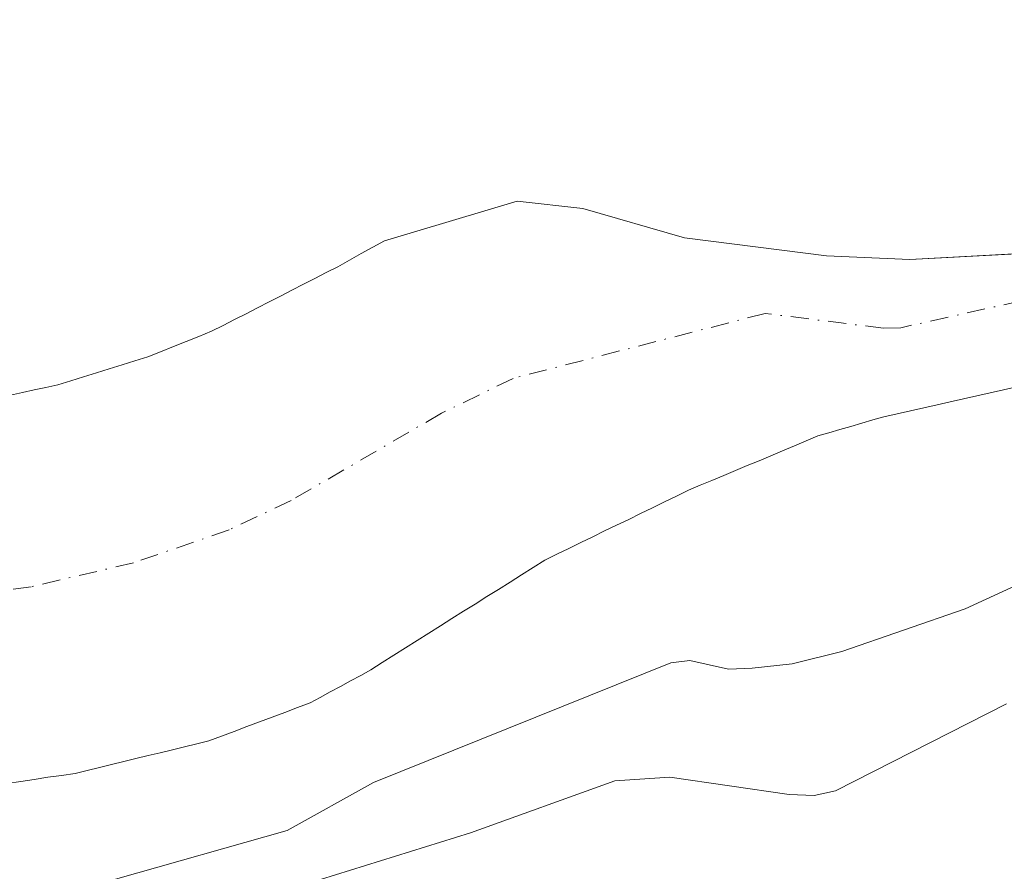
# Model space of a CAD drawing. Units: metres. Extents: x 654580 to 658030, y 4757935 to 4760326.
# Drawn here: x 657521 to 657592, y 4759474 to 4759536 of the extents above; entities that cross this region are included whole.
import ezdxf

# ---------------------------------------------------------------- set-up
doc = ezdxf.new("R2010")
doc.units = ezdxf.units.M
doc.header["$MEASUREMENT"] = 0
doc.linetypes.add('DGN Style 4', pattern=[2.638475, 1.318413, -0.659207, 0.001648, -0.659207])
for name, color, linetype, lineweight in [('Arbolado forestal CxS', 92, 'Continuous', 0), ('Comarca CxS', 21, 'Continuous', 0), ('Comunidad Autónoma CxS', 142, 'Continuous', 0), ('Corriente natural Cxs', 4, 'Continuous', 13), ('Corriente natural eje', 4, 'DGN Style 4', 0), ('Curva de nivel normal', 30, 'Continuous', 0), ('Espacio natural protegido CxS', 121, 'Continuous', 0), ('Municipio CxS', 4, 'Continuous', 0), ('Pastizal CxS', 92, 'Continuous', 0), ('Provincia CxS', 1, 'Continuous', 0), ('Suelo desnudo CxS', 253, 'Continuous', 0)]:
    doc.layers.add(name, color=color, linetype=linetype, lineweight=lineweight)

msp = doc.modelspace()

# ---------------------------------------------------------------- linework, layer by layer
at = {"layer": 'Arbolado forestal CxS', "color": 92, "linetype": 'Continuous', "lineweight": 0}
for points in [[(657519.9101, 4759480.4401, 977.7843), (657520.9001, 4759480.5901, 977.7471), (657521.8901, 4759480.7401, 977.7019), (657522.8801, 4759480.8901, 977.6974), (657523.8701, 4759481.0301, 977.765), (657524.8601, 4759481.1801, 977.8223), (657525.7501, 4759481.3901, 977.8463), (657526.6301, 4759481.6101, 977.8561), (657527.5201, 4759481.8201, 977.8595), (657528.4001, 4759482.0401, 977.8652), (657529.2901, 4759482.2501, 977.8632), (657530.1701, 4759482.4701, 977.8444), (657531.0601, 4759482.6801, 977.8994), (657531.9401, 4759482.9001, 977.9564), (657532.8301, 4759483.1101, 978.0007), (657533.7101, 4759483.3301, 978.0306), (657534.6001, 4759483.5401, 978.053), (657535.5201, 4759483.8801, 978.0564), (657536.4401, 4759484.2301, 978.0449), (657537.3601, 4759484.5801, 978.0193), (657538.2801, 4759484.9201, 977.9944), (657539.2001, 4759485.2601, 977.9638), (657540.1201, 4759485.6101, 977.9237), (657541.0401, 4759485.9601, 977.8756), (657541.9601, 4759486.3001, 977.8215), (657542.7001, 4759486.7001, 977.7789), (657543.4301, 4759487.1001, 977.7941), (657544.1601, 4759487.5001, 977.7726), (657544.9001, 4759487.9101, 977.8382), (657545.6401, 4759488.3101, 977.89), (657546.3701, 4759488.7101, 977.927), (657547.2101, 4759489.2401, 977.946), (657548.0601, 4759489.7801, 977.9896), (657548.9001, 4759490.3101, 978.031), (657549.7501, 4759490.8401, 978.0471), (657550.5901, 4759491.3701, 978.0356), (657551.4401, 4759491.9101, 977.9963), (657552.2801, 4759492.4401, 977.9317), (657553.1301, 4759492.9701, 977.9745), (657553.9701, 4759493.5001, 978.0255), (657554.8201, 4759494.0401, 978.0687), (657555.6601, 4759494.5701, 978.1032), (657556.5101, 4759495.1001, 978.13), (657557.3501, 4759495.6301, 978.148), (657558.2001, 4759496.1701, 978.2232), (657559.0401, 4759496.7001, 978.2729), (657559.9101, 4759497.1201, 978.2996), (657560.7801, 4759497.5501, 978.3003), (657561.6501, 4759497.9701, 978.356), (657562.5201, 4759498.3901, 978.4079), (657563.3901, 4759498.8201, 978.5322), (657564.2601, 4759499.2401, 978.6323), (657565.1401, 4759499.6601, 978.7093), (657566.0101, 4759500.0901, 978.7595), (657566.8801, 4759500.5101, 978.7864), (657567.7501, 4759500.9301, 978.8229), (657568.6201, 4759501.3601, 978.9262), (657569.4901, 4759501.7801, 979.0214), (657570.3501, 4759502.1401, 979.1174), (657571.2001, 4759502.5001, 979.203), (657572.0601, 4759502.8601, 979.316), (657572.9201, 4759503.2201, 979.3777), (657573.7701, 4759503.5801, 979.3945), (657574.6301, 4759503.9301, 979.4033), (657575.4801, 4759504.2901, 979.3987), (657576.3401, 4759504.6501, 979.384), (657577.2001, 4759505.0101, 979.3584), (657578.0501, 4759505.3701, 979.3031), (657578.9101, 4759505.7301, 979.2424), (657579.7101, 4759505.9601, 979.2154), (657580.5101, 4759506.2001, 979.1907), (657581.3101, 4759506.4301, 979.1727), (657582.1101, 4759506.6601, 979.159), (657582.9101, 4759506.9001, 979.1384), (657583.7101, 4759507.1301, 979.1082), (657584.6801, 4759507.3501, 979.0778), (657585.6401, 4759507.5701, 979.0629), (657586.6101, 4759507.7801, 979.0932), (657587.5801, 4759508.0001, 979.1301), (657588.5401, 4759508.2201, 979.1786), (657589.5101, 4759508.4401, 979.2311), (657590.4801, 4759508.6601, 979.2874), (657591.4401, 4759508.8701, 979.3457), (657592.4101, 4759509.0901, 979.4094), (657593.3701, 4759509.3101, 979.4724)], [(657593.3701, 4759509.3101, 979.4724), (657592.4101, 4759509.0901, 979.4094), (657591.4401, 4759508.8701, 979.3457), (657590.4801, 4759508.6601, 979.2874), (657589.5101, 4759508.4401, 979.2311), (657588.5401, 4759508.2201, 979.1786), (657587.5801, 4759508.0001, 979.1301), (657586.6101, 4759507.7801, 979.0932), (657585.6401, 4759507.5701, 979.0629), (657584.6801, 4759507.3501, 979.0778), (657583.7101, 4759507.1301, 979.1082), (657582.9101, 4759506.9001, 979.1384), (657582.1101, 4759506.6601, 979.159), (657581.3101, 4759506.4301, 979.1727), (657580.5101, 4759506.2001, 979.1907), (657579.7101, 4759505.9601, 979.2154), (657578.9101, 4759505.7301, 979.2424), (657578.0501, 4759505.3701, 979.3031), (657577.2001, 4759505.0101, 979.3584), (657576.3401, 4759504.6501, 979.384), (657575.4801, 4759504.2901, 979.3987), (657574.6301, 4759503.9301, 979.4033), (657573.7701, 4759503.5801, 979.3945), (657572.9201, 4759503.2201, 979.3777), (657572.0601, 4759502.8601, 979.316), (657571.2001, 4759502.5001, 979.203), (657570.3501, 4759502.1401, 979.1174), (657569.4901, 4759501.7801, 979.0214), (657568.6201, 4759501.3601, 978.9262), (657567.7501, 4759500.9301, 978.8229), (657566.8801, 4759500.5101, 978.7864), (657566.0101, 4759500.0901, 978.7595), (657565.1401, 4759499.6601, 978.7093), (657564.2601, 4759499.2401, 978.6323), (657563.3901, 4759498.8201, 978.5322), (657562.5201, 4759498.3901, 978.4079), (657561.6501, 4759497.9701, 978.356), (657560.7801, 4759497.5501, 978.3003), (657559.9101, 4759497.1201, 978.2996), (657559.0401, 4759496.7001, 978.2729), (657558.2001, 4759496.1701, 978.2232), (657557.3501, 4759495.6301, 978.148), (657556.5101, 4759495.1001, 978.13), (657555.6601, 4759494.5701, 978.1032), (657554.8201, 4759494.0401, 978.0687), (657553.9701, 4759493.5001, 978.0255), (657553.1301, 4759492.9701, 977.9745), (657552.2801, 4759492.4401, 977.9317), (657551.4401, 4759491.9101, 977.9963), (657550.5901, 4759491.3701, 978.0356), (657549.7501, 4759490.8401, 978.0471), (657548.9001, 4759490.3101, 978.031), (657548.0601, 4759489.7801, 977.9896), (657547.2101, 4759489.2401, 977.946), (657546.3701, 4759488.7101, 977.927), (657545.6401, 4759488.3101, 977.89), (657544.9001, 4759487.9101, 977.8382), (657544.1601, 4759487.5001, 977.7726), (657543.4301, 4759487.1001, 977.7941), (657542.7001, 4759486.7001, 977.7789), (657541.9601, 4759486.3001, 977.8215), (657541.0401, 4759485.9601, 977.8756), (657540.1201, 4759485.6101, 977.9237), (657539.2001, 4759485.2601, 977.9638), (657538.2801, 4759484.9201, 977.9944), (657537.3601, 4759484.5801, 978.0193), (657536.4401, 4759484.2301, 978.0449), (657535.5201, 4759483.8801, 978.0564), (657534.6001, 4759483.5401, 978.053), (657533.7101, 4759483.3301, 978.0306), (657532.8301, 4759483.1101, 978.0007), (657531.9401, 4759482.9001, 977.9564), (657531.0601, 4759482.6801, 977.8994), (657530.1701, 4759482.4701, 977.8444), (657529.2901, 4759482.2501, 977.8632), (657528.4001, 4759482.0401, 977.8652), (657527.5201, 4759481.8201, 977.8595), (657526.6301, 4759481.6101, 977.8561), (657525.7501, 4759481.3901, 977.8463), (657524.8601, 4759481.1801, 977.8223), (657523.8701, 4759481.0301, 977.765), (657522.8801, 4759480.8901, 977.6974), (657521.8901, 4759480.7401, 977.7019), (657520.9001, 4759480.5901, 977.7471), (657519.9101, 4759480.4401, 977.7843)]]:
    msp.add_polyline3d(points, dxfattribs=at)
at = {"layer": 'Comarca CxS', "color": 21, "linetype": 'Continuous', "lineweight": 0}
msp.add_3dface([(658030.25, 4758012.92), (654631.83, 4757935.37), (654579.55, 4760248.73), (657976.79, 4760326.31)], dxfattribs=at)
at = {"layer": 'Comunidad Autónoma CxS', "color": 142, "linetype": 'Continuous', "lineweight": 0}
msp.add_3dface([(658030.25, 4758012.92), (654631.83, 4757935.37), (654579.55, 4760248.73), (657976.79, 4760326.31)], dxfattribs=at)
at = {"layer": 'Corriente natural Cxs', "color": 4, "linetype": 'Continuous', "lineweight": 13}
for points in [[(657520.1701, 4759508.7101, 980.1236), (657521.0301, 4759508.9001, 980.099), (657521.8901, 4759509.0901, 980.078), (657522.7401, 4759509.2701, 980.0507), (657523.6001, 4759509.4601, 980.0054), (657524.5401, 4759509.7501, 979.974), (657525.4701, 4759510.0401, 979.9538), (657526.4101, 4759510.3301, 979.9436), (657527.3401, 4759510.6201, 979.9447), (657528.2801, 4759510.9101, 979.9532), (657529.2101, 4759511.2001, 979.9678), (657530.1501, 4759511.4901, 979.9875), (657531.0801, 4759511.8601, 980.0313), (657532.0101, 4759512.2301, 980.0823), (657532.9301, 4759512.6101, 980.0969), (657533.8601, 4759512.9801, 980.0428), (657534.7901, 4759513.3501, 980.0022), (657535.6301, 4759513.7801, 979.9885), (657536.4601, 4759514.2001, 979.9883), (657537.3001, 4759514.6301, 980.0027), (657538.1301, 4759515.0601, 980.019), (657538.9701, 4759515.4901, 980.0421), (657539.8001, 4759515.9101, 980.0751), (657540.6401, 4759516.3401, 980.1206), (657541.4701, 4759516.7701, 980.1777), (657542.3101, 4759517.2001, 980.2456), (657543.1401, 4759517.6201, 980.2804), (657543.9801, 4759518.0501, 980.2638), (657544.8301, 4759518.5201, 980.2577), (657545.6801, 4759519.0001, 980.2611), (657546.5301, 4759519.4701, 980.2723), (657547.3801, 4759519.9401, 980.2922), (657557.0345, 4759522.8069, 980.2767), (657561.797, 4759522.2777, 980.0538), (657569.2054, 4759520.1611, 980.0486), (657579.5241, 4759518.8382, 980.1135), (657585.6096, 4759518.5736, 980.3964), (657595.3992, 4759519.1027, 980.8901)], [(657520.1701, 4759508.7101, 980.1236), (657521.0301, 4759508.9001, 980.099), (657521.8901, 4759509.0901, 980.078), (657522.7401, 4759509.2701, 980.0507), (657523.6001, 4759509.4601, 980.0054), (657524.5401, 4759509.7501, 979.974), (657525.4701, 4759510.0401, 979.9538), (657526.4101, 4759510.3301, 979.9436), (657527.3401, 4759510.6201, 979.9447), (657528.2801, 4759510.9101, 979.9532), (657529.2101, 4759511.2001, 979.9678), (657530.1501, 4759511.4901, 979.9875), (657531.0801, 4759511.8601, 980.0313), (657532.0101, 4759512.2301, 980.0823), (657532.9301, 4759512.6101, 980.0969), (657533.8601, 4759512.9801, 980.0428), (657534.7901, 4759513.3501, 980.0022), (657535.6301, 4759513.7801, 979.9885), (657536.4601, 4759514.2001, 979.9883), (657537.3001, 4759514.6301, 980.0027), (657538.1301, 4759515.0601, 980.019), (657538.9701, 4759515.4901, 980.0421), (657539.8001, 4759515.9101, 980.0751), (657540.6401, 4759516.3401, 980.1206), (657541.4701, 4759516.7701, 980.1777), (657542.3101, 4759517.2001, 980.2456), (657543.1401, 4759517.6201, 980.2804), (657543.9801, 4759518.0501, 980.2638), (657544.8301, 4759518.5201, 980.2577), (657545.6801, 4759519.0001, 980.2611), (657546.5301, 4759519.4701, 980.2723), (657547.3801, 4759519.9401, 980.2922), (657557.0345, 4759522.8069, 980.2767), (657561.797, 4759522.2777, 980.0538), (657569.2054, 4759520.1611, 980.0486), (657579.5241, 4759518.8382, 980.1135), (657585.6096, 4759518.5736, 980.3964), (657595.3992, 4759519.1027, 980.8901)], [(657593.3701, 4759509.3101, 979.4724), (657592.4101, 4759509.0901, 979.4094), (657591.4401, 4759508.8701, 979.3457), (657590.4801, 4759508.6601, 979.2874), (657589.5101, 4759508.4401, 979.2311), (657588.5401, 4759508.2201, 979.1786), (657587.5801, 4759508.0001, 979.1301), (657586.6101, 4759507.7801, 979.0932), (657585.6401, 4759507.5701, 979.0629), (657584.6801, 4759507.3501, 979.0778), (657583.7101, 4759507.1301, 979.1082), (657582.9101, 4759506.9001, 979.1384), (657582.1101, 4759506.6601, 979.159), (657581.3101, 4759506.4301, 979.1727), (657580.5101, 4759506.2001, 979.1907), (657579.7101, 4759505.9601, 979.2154), (657578.9101, 4759505.7301, 979.2424), (657578.0501, 4759505.3701, 979.3031), (657577.2001, 4759505.0101, 979.3584), (657576.3401, 4759504.6501, 979.384), (657575.4801, 4759504.2901, 979.3987), (657574.6301, 4759503.9301, 979.4033), (657573.7701, 4759503.5801, 979.3945), (657572.9201, 4759503.2201, 979.3777), (657572.0601, 4759502.8601, 979.316), (657571.2001, 4759502.5001, 979.203), (657570.3501, 4759502.1401, 979.1174), (657569.4901, 4759501.7801, 979.0214), (657568.6201, 4759501.3601, 978.9262), (657567.7501, 4759500.9301, 978.8229), (657566.8801, 4759500.5101, 978.7864), (657566.0101, 4759500.0901, 978.7595), (657565.1401, 4759499.6601, 978.7093), (657564.2601, 4759499.2401, 978.6323), (657563.3901, 4759498.8201, 978.5322), (657562.5201, 4759498.3901, 978.4079), (657561.6501, 4759497.9701, 978.356), (657560.7801, 4759497.5501, 978.3003), (657559.9101, 4759497.1201, 978.2996), (657559.0401, 4759496.7001, 978.2729), (657558.2001, 4759496.1701, 978.2232), (657557.3501, 4759495.6301, 978.148), (657556.5101, 4759495.1001, 978.13), (657555.6601, 4759494.5701, 978.1032), (657554.8201, 4759494.0401, 978.0687), (657553.9701, 4759493.5001, 978.0255), (657553.1301, 4759492.9701, 977.9745), (657552.2801, 4759492.4401, 977.9317), (657551.4401, 4759491.9101, 977.9963), (657550.5901, 4759491.3701, 978.0356), (657549.7501, 4759490.8401, 978.0471), (657548.9001, 4759490.3101, 978.031), (657548.0601, 4759489.7801, 977.9896), (657547.2101, 4759489.2401, 977.946), (657546.3701, 4759488.7101, 977.927), (657545.6401, 4759488.3101, 977.89), (657544.9001, 4759487.9101, 977.8382), (657544.1601, 4759487.5001, 977.7726), (657543.4301, 4759487.1001, 977.7941), (657542.7001, 4759486.7001, 977.7789), (657541.9601, 4759486.3001, 977.8215), (657541.0401, 4759485.9601, 977.8756), (657540.1201, 4759485.6101, 977.9237), (657539.2001, 4759485.2601, 977.9638), (657538.2801, 4759484.9201, 977.9944), (657537.3601, 4759484.5801, 978.0193), (657536.4401, 4759484.2301, 978.0449), (657535.5201, 4759483.8801, 978.0564), (657534.6001, 4759483.5401, 978.053), (657533.7101, 4759483.3301, 978.0306), (657532.8301, 4759483.1101, 978.0007), (657531.9401, 4759482.9001, 977.9564), (657531.0601, 4759482.6801, 977.8994), (657530.1701, 4759482.4701, 977.8444), (657529.2901, 4759482.2501, 977.8632), (657528.4001, 4759482.0401, 977.8652), (657527.5201, 4759481.8201, 977.8595), (657526.6301, 4759481.6101, 977.8561), (657525.7501, 4759481.3901, 977.8463), (657524.8601, 4759481.1801, 977.8223), (657523.8701, 4759481.0301, 977.765), (657522.8801, 4759480.8901, 977.6974), (657521.8901, 4759480.7401, 977.7019), (657520.9001, 4759480.5901, 977.7471), (657519.9101, 4759480.4401, 977.7843)], [(657593.3701, 4759509.3101, 979.4724), (657592.4101, 4759509.0901, 979.4094), (657591.4401, 4759508.8701, 979.3457), (657590.4801, 4759508.6601, 979.2874), (657589.5101, 4759508.4401, 979.2311), (657588.5401, 4759508.2201, 979.1786), (657587.5801, 4759508.0001, 979.1301), (657586.6101, 4759507.7801, 979.0932), (657585.6401, 4759507.5701, 979.0629), (657584.6801, 4759507.3501, 979.0778), (657583.7101, 4759507.1301, 979.1082), (657582.9101, 4759506.9001, 979.1384), (657582.1101, 4759506.6601, 979.159), (657581.3101, 4759506.4301, 979.1727), (657580.5101, 4759506.2001, 979.1907), (657579.7101, 4759505.9601, 979.2154), (657578.9101, 4759505.7301, 979.2424), (657578.0501, 4759505.3701, 979.3031), (657577.2001, 4759505.0101, 979.3584), (657576.3401, 4759504.6501, 979.384), (657575.4801, 4759504.2901, 979.3987), (657574.6301, 4759503.9301, 979.4033), (657573.7701, 4759503.5801, 979.3945), (657572.9201, 4759503.2201, 979.3777), (657572.0601, 4759502.8601, 979.316), (657571.2001, 4759502.5001, 979.203), (657570.3501, 4759502.1401, 979.1174), (657569.4901, 4759501.7801, 979.0214), (657568.6201, 4759501.3601, 978.9262), (657567.7501, 4759500.9301, 978.8229), (657566.8801, 4759500.5101, 978.7864), (657566.0101, 4759500.0901, 978.7595), (657565.1401, 4759499.6601, 978.7093), (657564.2601, 4759499.2401, 978.6323), (657563.3901, 4759498.8201, 978.5322), (657562.5201, 4759498.3901, 978.4079), (657561.6501, 4759497.9701, 978.356), (657560.7801, 4759497.5501, 978.3003), (657559.9101, 4759497.1201, 978.2996), (657559.0401, 4759496.7001, 978.2729), (657558.2001, 4759496.1701, 978.2232), (657557.3501, 4759495.6301, 978.148), (657556.5101, 4759495.1001, 978.13), (657555.6601, 4759494.5701, 978.1032), (657554.8201, 4759494.0401, 978.0687), (657553.9701, 4759493.5001, 978.0255), (657553.1301, 4759492.9701, 977.9745), (657552.2801, 4759492.4401, 977.9317), (657551.4401, 4759491.9101, 977.9963), (657550.5901, 4759491.3701, 978.0356), (657549.7501, 4759490.8401, 978.0471), (657548.9001, 4759490.3101, 978.031), (657548.0601, 4759489.7801, 977.9896), (657547.2101, 4759489.2401, 977.946), (657546.3701, 4759488.7101, 977.927), (657545.6401, 4759488.3101, 977.89), (657544.9001, 4759487.9101, 977.8382), (657544.1601, 4759487.5001, 977.7726), (657543.4301, 4759487.1001, 977.7941), (657542.7001, 4759486.7001, 977.7789), (657541.9601, 4759486.3001, 977.8215), (657541.0401, 4759485.9601, 977.8756), (657540.1201, 4759485.6101, 977.9237), (657539.2001, 4759485.2601, 977.9638), (657538.2801, 4759484.9201, 977.9944), (657537.3601, 4759484.5801, 978.0193), (657536.4401, 4759484.2301, 978.0449), (657535.5201, 4759483.8801, 978.0564), (657534.6001, 4759483.5401, 978.053), (657533.7101, 4759483.3301, 978.0306), (657532.8301, 4759483.1101, 978.0007), (657531.9401, 4759482.9001, 977.9564), (657531.0601, 4759482.6801, 977.8994), (657530.1701, 4759482.4701, 977.8444), (657529.2901, 4759482.2501, 977.8632), (657528.4001, 4759482.0401, 977.8652), (657527.5201, 4759481.8201, 977.8595), (657526.6301, 4759481.6101, 977.8561), (657525.7501, 4759481.3901, 977.8463), (657524.8601, 4759481.1801, 977.8223), (657523.8701, 4759481.0301, 977.765), (657522.8801, 4759480.8901, 977.6974), (657521.8901, 4759480.7401, 977.7019), (657520.9001, 4759480.5901, 977.7471), (657519.9101, 4759480.4401, 977.7843)]]:
    msp.add_polyline3d(points, dxfattribs=at)
at = {"layer": 'Corriente natural eje', "color": 4, "linetype": 'DGN Style 4', "lineweight": 0}
msp.add_polyline3d([(657593.7301, 4759515.5701, 980.4709), (657584.9401, 4759513.6101, 979.5688), (657583.6801, 4759513.5701, 979.47), (657575.0701, 4759514.6501, 979.2399), (657556.7401, 4759509.9201, 978.4287), (657551.5101, 4759507.3801, 978.2801), (657540.5801, 4759501.0301, 977.9934), (657536.0601, 4759498.9001, 978.0331), (657529.1001, 4759496.5001, 978.3711), (657521.6601, 4759494.7601, 978.384), (657515.4701, 4759493.9301, 978.1858), (657498.8301, 4759498.9101, 979.0122), (657496.3201, 4759498.9401, 978.9844), (657493.7601, 4759499.2601, 978.9375), (657491.0701, 4759499.8101, 978.8765), (657479.9301, 4759500.4101, 978.6114), (657468.0501, 4759500.8201, 978.4308), (657454.7801, 4759500.7401, 978.4293)], dxfattribs=at)
at = {"layer": 'Curva de nivel normal', "color": 30, "linetype": 'Continuous', "lineweight": 0, "flags": 128}
for points, elevation in [([(657527.8, 4759473.47), (657540.3, 4759477.01), (657546.57, 4759480.52), (657568.21, 4759489.22), (657569.59, 4759489.38), (657572.4, 4759488.76), (657574.13, 4759488.83), (657577.04, 4759489.15), (657580.65, 4759490.05), (657589.62, 4759493.16), (657599.69, 4759497.78)], 985), ([(657538.34, 4759472.09), (657553.64, 4759476.85), (657564.14, 4759480.64), (657568.13, 4759480.89), (657576.82, 4759479.65), (657578.63, 4759479.57), (657580.19, 4759479.91), (657592.64, 4759486.24)], 990)]:
    msp.add_lwpolyline(points, dxfattribs=dict(at, elevation=elevation))
at = {"layer": 'Espacio natural protegido CxS', "color": 121, "linetype": 'Continuous', "lineweight": 0}
msp.add_3dface([(658030.25, 4758012.92), (654631.83, 4757935.37), (654579.55, 4760248.73), (657976.79, 4760326.31)], dxfattribs=at)
msp.add_3dface([(658030.25, 4758012.92), (654631.83, 4757935.37), (654579.55, 4760248.73), (657976.79, 4760326.31)], dxfattribs=at)
at = {"layer": 'Municipio CxS', "color": 4, "linetype": 'Continuous', "lineweight": 0}
msp.add_3dface([(658030.25, 4758012.92), (654631.83, 4757935.37), (654579.55, 4760248.73), (657976.79, 4760326.31)], dxfattribs=at)
at = {"layer": 'Pastizal CxS', "color": 92, "linetype": 'Continuous', "lineweight": 0}
for points in [[(657592.9454, 4759518.9701, 980.8457), (657585.6096, 4759518.5736, 980.3964), (657579.5241, 4759518.8382, 980.1135), (657569.2054, 4759520.1611, 980.0486), (657561.797, 4759522.2777, 980.0538), (657557.0345, 4759522.8069, 980.2767), (657547.3801, 4759519.9401, 980.2922), (657546.5301, 4759519.4701, 980.2723), (657545.6801, 4759519.0001, 980.2611), (657544.8301, 4759518.5201, 980.2577), (657543.9801, 4759518.0501, 980.2638), (657543.1401, 4759517.6201, 980.2804), (657542.3101, 4759517.2001, 980.2456), (657541.4701, 4759516.7701, 980.1777), (657540.6401, 4759516.3401, 980.1206), (657539.8001, 4759515.9101, 980.0751), (657538.9701, 4759515.4901, 980.0421), (657538.1301, 4759515.0601, 980.019), (657537.3001, 4759514.6301, 980.0027), (657536.4601, 4759514.2001, 979.9883), (657535.6301, 4759513.7801, 979.9885), (657534.7901, 4759513.3501, 980.0022), (657533.8601, 4759512.9801, 980.0428), (657532.9301, 4759512.6101, 980.0969), (657532.0101, 4759512.2301, 980.0823), (657531.0801, 4759511.8601, 980.0313), (657530.1501, 4759511.4901, 979.9875), (657529.2101, 4759511.2001, 979.9678), (657528.2801, 4759510.9101, 979.9532), (657527.3401, 4759510.6201, 979.9447), (657526.4101, 4759510.3301, 979.9436), (657525.4701, 4759510.0401, 979.9538), (657524.5401, 4759509.7501, 979.974), (657523.6001, 4759509.4601, 980.0054), (657522.7401, 4759509.2701, 980.0507), (657521.8901, 4759509.0901, 980.078), (657521.0301, 4759508.9001, 980.099), (657520.1701, 4759508.7101, 980.1236)], [(657520.1701, 4759508.7101, 980.1236), (657521.0301, 4759508.9001, 980.099), (657521.8901, 4759509.0901, 980.078), (657522.7401, 4759509.2701, 980.0507), (657523.6001, 4759509.4601, 980.0054), (657524.5401, 4759509.7501, 979.974), (657525.4701, 4759510.0401, 979.9538), (657526.4101, 4759510.3301, 979.9436), (657527.3401, 4759510.6201, 979.9447), (657528.2801, 4759510.9101, 979.9532), (657529.2101, 4759511.2001, 979.9678), (657530.1501, 4759511.4901, 979.9875), (657531.0801, 4759511.8601, 980.0313), (657532.0101, 4759512.2301, 980.0823), (657532.9301, 4759512.6101, 980.0969), (657533.8601, 4759512.9801, 980.0428), (657534.7901, 4759513.3501, 980.0022), (657535.6301, 4759513.7801, 979.9885), (657536.4601, 4759514.2001, 979.9883), (657537.3001, 4759514.6301, 980.0027), (657538.1301, 4759515.0601, 980.019), (657538.9701, 4759515.4901, 980.0421), (657539.8001, 4759515.9101, 980.0751), (657540.6401, 4759516.3401, 980.1206), (657541.4701, 4759516.7701, 980.1777), (657542.3101, 4759517.2001, 980.2456), (657543.1401, 4759517.6201, 980.2804), (657543.9801, 4759518.0501, 980.2638), (657544.8301, 4759518.5201, 980.2577), (657545.6801, 4759519.0001, 980.2611), (657546.5301, 4759519.4701, 980.2723), (657547.3801, 4759519.9401, 980.2922), (657557.0345, 4759522.8069, 980.2767), (657561.797, 4759522.2777, 980.0538), (657569.2054, 4759520.1611, 980.0486), (657579.5241, 4759518.8382, 980.1135), (657585.6096, 4759518.5736, 980.3964), (657592.9454, 4759518.9701, 980.8457)]]:
    msp.add_polyline3d(points, dxfattribs=at)
at = {"layer": 'Provincia CxS', "color": 1, "linetype": 'Continuous', "lineweight": 0}
msp.add_3dface([(658030.25, 4758012.92), (654631.83, 4757935.37), (654579.55, 4760248.73), (657976.79, 4760326.31)], dxfattribs=at)
at = {"layer": 'Suelo desnudo CxS', "color": 253, "linetype": 'Continuous', "lineweight": 0}
for points in [[(657520.1701, 4759508.7101, 980.1236), (657521.0301, 4759508.9001, 980.099), (657521.8901, 4759509.0901, 980.078), (657522.7401, 4759509.2701, 980.0507), (657523.6001, 4759509.4601, 980.0054), (657524.5401, 4759509.7501, 979.974), (657525.4701, 4759510.0401, 979.9538), (657526.4101, 4759510.3301, 979.9436), (657527.3401, 4759510.6201, 979.9447), (657528.2801, 4759510.9101, 979.9532), (657529.2101, 4759511.2001, 979.9678), (657530.1501, 4759511.4901, 979.9875), (657531.0801, 4759511.8601, 980.0313), (657532.0101, 4759512.2301, 980.0823), (657532.9301, 4759512.6101, 980.0969), (657533.8601, 4759512.9801, 980.0428), (657534.7901, 4759513.3501, 980.0022), (657535.6301, 4759513.7801, 979.9885), (657536.4601, 4759514.2001, 979.9883), (657537.3001, 4759514.6301, 980.0027), (657538.1301, 4759515.0601, 980.019), (657538.9701, 4759515.4901, 980.0421), (657539.8001, 4759515.9101, 980.0751), (657540.6401, 4759516.3401, 980.1206), (657541.4701, 4759516.7701, 980.1777), (657542.3101, 4759517.2001, 980.2456), (657543.1401, 4759517.6201, 980.2804), (657543.9801, 4759518.0501, 980.2638), (657544.8301, 4759518.5201, 980.2577), (657545.6801, 4759519.0001, 980.2611), (657546.5301, 4759519.4701, 980.2723), (657547.3801, 4759519.9401, 980.2922), (657557.0345, 4759522.8069, 980.2767), (657561.797, 4759522.2777, 980.0538), (657569.2054, 4759520.1611, 980.0486), (657579.5241, 4759518.8382, 980.1135), (657585.6096, 4759518.5736, 980.3964), (657592.9454, 4759518.9701, 980.8457)], [(657520.1701, 4759508.7101, 980.1236), (657521.0301, 4759508.9001, 980.099), (657521.8901, 4759509.0901, 980.078), (657522.7401, 4759509.2701, 980.0507), (657523.6001, 4759509.4601, 980.0054), (657524.5401, 4759509.7501, 979.974), (657525.4701, 4759510.0401, 979.9538), (657526.4101, 4759510.3301, 979.9436), (657527.3401, 4759510.6201, 979.9447), (657528.2801, 4759510.9101, 979.9532), (657529.2101, 4759511.2001, 979.9678), (657530.1501, 4759511.4901, 979.9875), (657531.0801, 4759511.8601, 980.0313), (657532.0101, 4759512.2301, 980.0823), (657532.9301, 4759512.6101, 980.0969), (657533.8601, 4759512.9801, 980.0428), (657534.7901, 4759513.3501, 980.0022), (657535.6301, 4759513.7801, 979.9885), (657536.4601, 4759514.2001, 979.9883), (657537.3001, 4759514.6301, 980.0027), (657538.1301, 4759515.0601, 980.019), (657538.9701, 4759515.4901, 980.0421), (657539.8001, 4759515.9101, 980.0751), (657540.6401, 4759516.3401, 980.1206), (657541.4701, 4759516.7701, 980.1777), (657542.3101, 4759517.2001, 980.2456), (657543.1401, 4759517.6201, 980.2804), (657543.9801, 4759518.0501, 980.2638), (657544.8301, 4759518.5201, 980.2577), (657545.6801, 4759519.0001, 980.2611), (657546.5301, 4759519.4701, 980.2723), (657547.3801, 4759519.9401, 980.2922), (657557.0345, 4759522.8069, 980.2767), (657561.797, 4759522.2777, 980.0538), (657569.2054, 4759520.1611, 980.0486), (657579.5241, 4759518.8382, 980.1135), (657585.6096, 4759518.5736, 980.3964), (657592.9454, 4759518.9701, 980.8457)], [(657593.3701, 4759509.3101, 979.4724), (657592.4101, 4759509.0901, 979.4094), (657591.4401, 4759508.8701, 979.3457), (657590.4801, 4759508.6601, 979.2874), (657589.5101, 4759508.4401, 979.2311), (657588.5401, 4759508.2201, 979.1786), (657587.5801, 4759508.0001, 979.1301), (657586.6101, 4759507.7801, 979.0932), (657585.6401, 4759507.5701, 979.0629), (657584.6801, 4759507.3501, 979.0778), (657583.7101, 4759507.1301, 979.1082), (657582.9101, 4759506.9001, 979.1384), (657582.1101, 4759506.6601, 979.159), (657581.3101, 4759506.4301, 979.1727), (657580.5101, 4759506.2001, 979.1907), (657579.7101, 4759505.9601, 979.2154), (657578.9101, 4759505.7301, 979.2424), (657578.0501, 4759505.3701, 979.3031), (657577.2001, 4759505.0101, 979.3584), (657576.3401, 4759504.6501, 979.384), (657575.4801, 4759504.2901, 979.3987), (657574.6301, 4759503.9301, 979.4033), (657573.7701, 4759503.5801, 979.3945), (657572.9201, 4759503.2201, 979.3777), (657572.0601, 4759502.8601, 979.316), (657571.2001, 4759502.5001, 979.203), (657570.3501, 4759502.1401, 979.1174), (657569.4901, 4759501.7801, 979.0214), (657568.6201, 4759501.3601, 978.9262), (657567.7501, 4759500.9301, 978.8229), (657566.8801, 4759500.5101, 978.7864), (657566.0101, 4759500.0901, 978.7595), (657565.1401, 4759499.6601, 978.7093), (657564.2601, 4759499.2401, 978.6323), (657563.3901, 4759498.8201, 978.5322), (657562.5201, 4759498.3901, 978.4079), (657561.6501, 4759497.9701, 978.356), (657560.7801, 4759497.5501, 978.3003), (657559.9101, 4759497.1201, 978.2996), (657559.0401, 4759496.7001, 978.2729), (657558.2001, 4759496.1701, 978.2232), (657557.3501, 4759495.6301, 978.148), (657556.5101, 4759495.1001, 978.13), (657555.6601, 4759494.5701, 978.1032), (657554.8201, 4759494.0401, 978.0687), (657553.9701, 4759493.5001, 978.0255), (657553.1301, 4759492.9701, 977.9745), (657552.2801, 4759492.4401, 977.9317), (657551.4401, 4759491.9101, 977.9963), (657550.5901, 4759491.3701, 978.0356), (657549.7501, 4759490.8401, 978.0471), (657548.9001, 4759490.3101, 978.031), (657548.0601, 4759489.7801, 977.9896), (657547.2101, 4759489.2401, 977.946), (657546.3701, 4759488.7101, 977.927), (657545.6401, 4759488.3101, 977.89), (657544.9001, 4759487.9101, 977.8382), (657544.1601, 4759487.5001, 977.7726), (657543.4301, 4759487.1001, 977.7941), (657542.7001, 4759486.7001, 977.7789), (657541.9601, 4759486.3001, 977.8215), (657541.0401, 4759485.9601, 977.8756), (657540.1201, 4759485.6101, 977.9237), (657539.2001, 4759485.2601, 977.9638), (657538.2801, 4759484.9201, 977.9944), (657537.3601, 4759484.5801, 978.0193), (657536.4401, 4759484.2301, 978.0449), (657535.5201, 4759483.8801, 978.0564), (657534.6001, 4759483.5401, 978.053), (657533.7101, 4759483.3301, 978.0306), (657532.8301, 4759483.1101, 978.0007), (657531.9401, 4759482.9001, 977.9564), (657531.0601, 4759482.6801, 977.8994), (657530.1701, 4759482.4701, 977.8444), (657529.2901, 4759482.2501, 977.8632), (657528.4001, 4759482.0401, 977.8652), (657527.5201, 4759481.8201, 977.8595), (657526.6301, 4759481.6101, 977.8561), (657525.7501, 4759481.3901, 977.8463), (657524.8601, 4759481.1801, 977.8223), (657523.8701, 4759481.0301, 977.765), (657522.8801, 4759480.8901, 977.6974), (657521.8901, 4759480.7401, 977.7019), (657520.9001, 4759480.5901, 977.7471), (657519.9101, 4759480.4401, 977.7843)], [(657593.3701, 4759509.3101, 979.4724), (657592.4101, 4759509.0901, 979.4094), (657591.4401, 4759508.8701, 979.3457), (657590.4801, 4759508.6601, 979.2874), (657589.5101, 4759508.4401, 979.2311), (657588.5401, 4759508.2201, 979.1786), (657587.5801, 4759508.0001, 979.1301), (657586.6101, 4759507.7801, 979.0932), (657585.6401, 4759507.5701, 979.0629), (657584.6801, 4759507.3501, 979.0778), (657583.7101, 4759507.1301, 979.1082), (657582.9101, 4759506.9001, 979.1384), (657582.1101, 4759506.6601, 979.159), (657581.3101, 4759506.4301, 979.1727), (657580.5101, 4759506.2001, 979.1907), (657579.7101, 4759505.9601, 979.2154), (657578.9101, 4759505.7301, 979.2424), (657578.0501, 4759505.3701, 979.3031), (657577.2001, 4759505.0101, 979.3584), (657576.3401, 4759504.6501, 979.384), (657575.4801, 4759504.2901, 979.3987), (657574.6301, 4759503.9301, 979.4033), (657573.7701, 4759503.5801, 979.3945), (657572.9201, 4759503.2201, 979.3777), (657572.0601, 4759502.8601, 979.316), (657571.2001, 4759502.5001, 979.203), (657570.3501, 4759502.1401, 979.1174), (657569.4901, 4759501.7801, 979.0214), (657568.6201, 4759501.3601, 978.9262), (657567.7501, 4759500.9301, 978.8229), (657566.8801, 4759500.5101, 978.7864), (657566.0101, 4759500.0901, 978.7595), (657565.1401, 4759499.6601, 978.7093), (657564.2601, 4759499.2401, 978.6323), (657563.3901, 4759498.8201, 978.5322), (657562.5201, 4759498.3901, 978.4079), (657561.6501, 4759497.9701, 978.356), (657560.7801, 4759497.5501, 978.3003), (657559.9101, 4759497.1201, 978.2996), (657559.0401, 4759496.7001, 978.2729), (657558.2001, 4759496.1701, 978.2232), (657557.3501, 4759495.6301, 978.148), (657556.5101, 4759495.1001, 978.13), (657555.6601, 4759494.5701, 978.1032), (657554.8201, 4759494.0401, 978.0687), (657553.9701, 4759493.5001, 978.0255), (657553.1301, 4759492.9701, 977.9745), (657552.2801, 4759492.4401, 977.9317), (657551.4401, 4759491.9101, 977.9963), (657550.5901, 4759491.3701, 978.0356), (657549.7501, 4759490.8401, 978.0471), (657548.9001, 4759490.3101, 978.031), (657548.0601, 4759489.7801, 977.9896), (657547.2101, 4759489.2401, 977.946), (657546.3701, 4759488.7101, 977.927), (657545.6401, 4759488.3101, 977.89), (657544.9001, 4759487.9101, 977.8382), (657544.1601, 4759487.5001, 977.7726), (657543.4301, 4759487.1001, 977.7941), (657542.7001, 4759486.7001, 977.7789), (657541.9601, 4759486.3001, 977.8215), (657541.0401, 4759485.9601, 977.8756), (657540.1201, 4759485.6101, 977.9237), (657539.2001, 4759485.2601, 977.9638), (657538.2801, 4759484.9201, 977.9944), (657537.3601, 4759484.5801, 978.0193), (657536.4401, 4759484.2301, 978.0449), (657535.5201, 4759483.8801, 978.0564), (657534.6001, 4759483.5401, 978.053), (657533.7101, 4759483.3301, 978.0306), (657532.8301, 4759483.1101, 978.0007), (657531.9401, 4759482.9001, 977.9564), (657531.0601, 4759482.6801, 977.8994), (657530.1701, 4759482.4701, 977.8444), (657529.2901, 4759482.2501, 977.8632), (657528.4001, 4759482.0401, 977.8652), (657527.5201, 4759481.8201, 977.8595), (657526.6301, 4759481.6101, 977.8561), (657525.7501, 4759481.3901, 977.8463), (657524.8601, 4759481.1801, 977.8223), (657523.8701, 4759481.0301, 977.765), (657522.8801, 4759480.8901, 977.6974), (657521.8901, 4759480.7401, 977.7019), (657520.9001, 4759480.5901, 977.7471), (657519.9101, 4759480.4401, 977.7843)]]:
    msp.add_polyline3d(points, dxfattribs=at)

doc.saveas('drawing.dxf')
